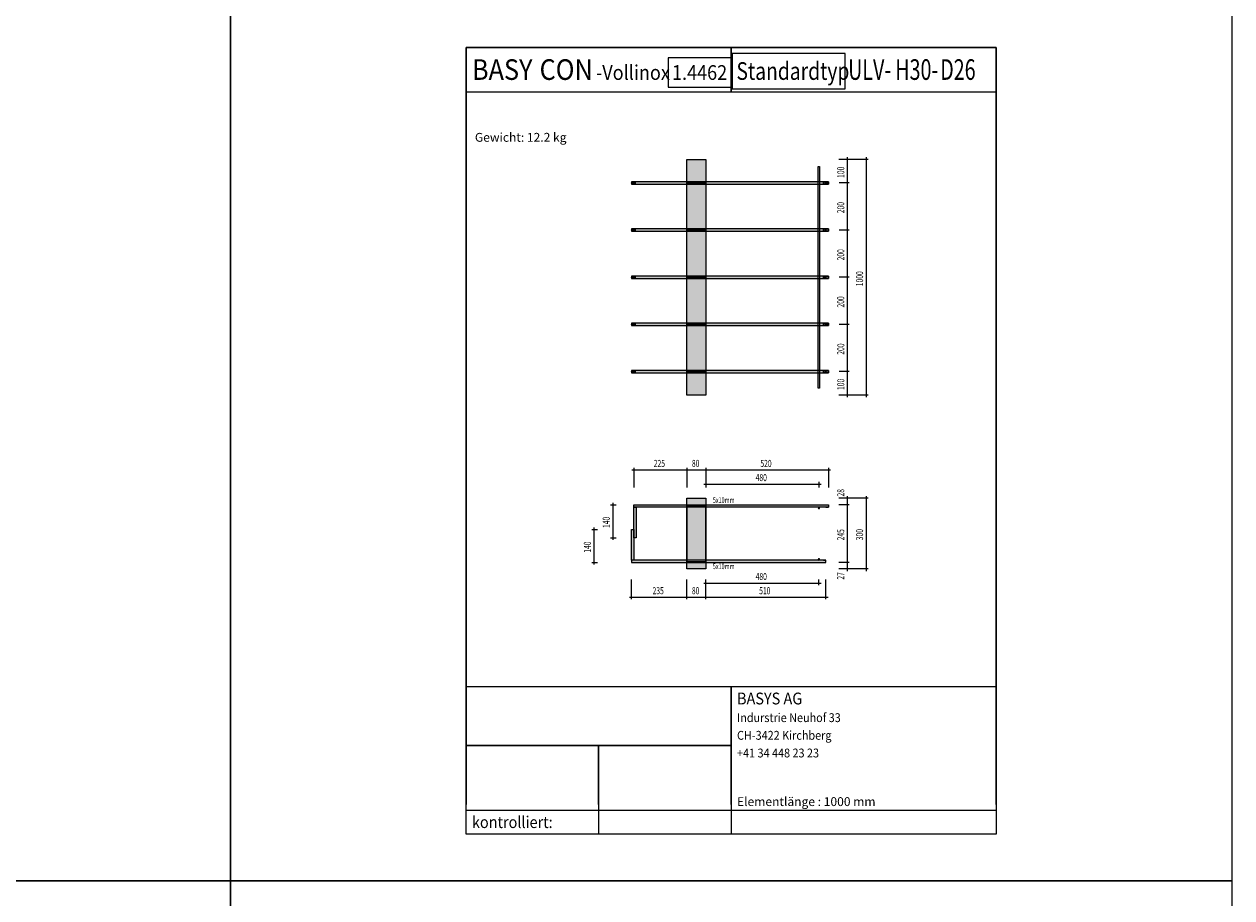
# Model space of a CAD drawing. Extents: x -2.4 to 8.3, y -6.2 to 1.1.
# Drawn here: x 7.9 to 8.3, y -5.6 to -5.3 of the extents above; entities that cross this region are included whole.
import ezdxf

# ---------------------------------------------------------------- set-up
doc = ezdxf.new("R2010")
doc.units = 0
doc.header["$LTSCALE"] = 0.001
doc.layers.get('0').update_dxf_attribs({"color": 1, "linetype": 'CONTINUOUS'})
doc.layers.add('LAYER_14', color=7, linetype='CONTINUOUS')
doc.layers.add('MST_1_1', color=7, linetype='CONTINUOUS')
doc.styles.add('ARIAL', font='txt')
doc.styles.add('CADWORK6', font='UNIVERS')
pattern_1 = [(45, (0, 0), (0.0007071, -0.0007071), [])]

# ---------------------------------------------------------------- blocks, each defined once
blk = doc.blocks.new('CDWK_D4783')
at = {"color": 7}
for p, q in [((0.00134, 0.00472), (0.00134, -0.00472)), ((0.00206, 0.004), (-0.00142, 0.004)), ((0.00206, -0.004), (-0.00142, -0.004))]:
    blk.add_line(p, q, dxfattribs=at)
at = {"layer": 'LAYER_14', "color": 7, "lineweight": 18, "style": 'CADWORK6', "width": 0.7}
blk.add_text('100', height=0.0024, rotation=90, dxfattribs=at).set_placement((0.00034, -0.00228))
blk = doc.blocks.new('CDWK_D4784')
at = {"color": 7}
for p, q in [((0.00134, 0.00872), (0.00134, -0.00872)), ((0.00206, 0.008), (-0.00142, 0.008)), ((0.00206, -0.008), (-0.00142, -0.008))]:
    blk.add_line(p, q, dxfattribs=at)
at = {"layer": 'LAYER_14', "color": 7, "lineweight": 18, "style": 'CADWORK6', "width": 0.7}
blk.add_text('200', height=0.0024, rotation=90, dxfattribs=at).set_placement((0.00034, -0.00228))
blk = doc.blocks.new('CDWK_D4785')
at = {"color": 7}
for p, q in [((0.00134, 0.00872), (0.00134, -0.00872)), ((0.00206, 0.008), (-0.00142, 0.008)), ((0.00206, -0.008), (-0.00142, -0.008))]:
    blk.add_line(p, q, dxfattribs=at)
at = {"layer": 'LAYER_14', "color": 7, "lineweight": 18, "style": 'CADWORK6', "width": 0.7}
blk.add_text('200', height=0.0024, rotation=90, dxfattribs=at).set_placement((0.00034, -0.00228))
blk = doc.blocks.new('CDWK_D4786')
at = {"color": 7}
for p, q in [((0.00134, 0.00872), (0.00134, -0.00872)), ((0.00206, 0.008), (-0.00142, 0.008)), ((0.00206, -0.008), (-0.00142, -0.008))]:
    blk.add_line(p, q, dxfattribs=at)
at = {"layer": 'LAYER_14', "color": 7, "lineweight": 18, "style": 'CADWORK6', "width": 0.7}
blk.add_text('200', height=0.0024, rotation=90, dxfattribs=at).set_placement((0.00034, -0.00228))
blk = doc.blocks.new('CDWK_D4787')
at = {"color": 7}
for p, q in [((0.00134, 0.00872), (0.00134, -0.00872)), ((0.00206, 0.008), (-0.00142, 0.008)), ((0.00206, -0.008), (-0.00142, -0.008))]:
    blk.add_line(p, q, dxfattribs=at)
at = {"layer": 'LAYER_14', "color": 7, "lineweight": 18, "style": 'CADWORK6', "width": 0.7}
blk.add_text('200', height=0.0024, rotation=90, dxfattribs=at).set_placement((0.00034, -0.00228))
blk = doc.blocks.new('CDWK_D4788')
at = {"color": 7}
for p, q in [((0.00134, 0.00472), (0.00134, -0.00472)), ((0.00206, 0.004), (-0.00142, 0.004)), ((0.00206, -0.004), (-0.00142, -0.004))]:
    blk.add_line(p, q, dxfattribs=at)
at = {"layer": 'LAYER_14', "color": 7, "lineweight": 18, "style": 'CADWORK6', "width": 0.7}
blk.add_text('100', height=0.0024, rotation=90, dxfattribs=at).set_placement((0.00034, -0.00228))
blk = doc.blocks.new('CDWK_D4789')
at = {"color": 7}
for p, q in [((0.00496, 0.04), (-0.00496, 0.04)), ((0.00424, 0.04072), (0.00424, -0.04072)), ((0.00496, -0.04), (-0.00496, -0.04))]:
    blk.add_line(p, q, dxfattribs=at)
at = {"layer": 'LAYER_14', "color": 7, "lineweight": 18, "style": 'CADWORK6', "width": 0.7}
blk.add_text('1000', height=0.0024, rotation=90, dxfattribs=at).set_placement((0.00324, -0.00304))
blk = doc.blocks.new('CDWK_D4790')
at = {"color": 7}
for p, q in [((0.00134, 0.0004), (0.00134, -0.00328)), ((0.00206, -0.00032), (-0.00146, -0.00032)), ((0.00206, -0.00256), (-0.00146, -0.00256))]:
    blk.add_line(p, q, dxfattribs=at)
at = {"layer": 'LAYER_14', "color": 7, "lineweight": 18, "style": 'CADWORK6', "width": 0.7}
blk.add_text('28', height=0.0024, rotation=90, dxfattribs=at).set_placement((0.00034, 0.00024))
blk = doc.blocks.new('CDWK_D4791')
at = {"color": 7}
for p, q in [((0.00206, 0.0098), (-0.00146, 0.0098)), ((0.00134, 0.01052), (0.00134, -0.01052)), ((0.00206, -0.0098), (-0.00146, -0.0098))]:
    blk.add_line(p, q, dxfattribs=at)
at = {"layer": 'LAYER_14', "color": 7, "lineweight": 18, "style": 'CADWORK6', "width": 0.7}
blk.add_text('245', height=0.0024, rotation=90, dxfattribs=at).set_placement((0.00034, -0.00228))
blk = doc.blocks.new('CDWK_D4792')
at = {"color": 7}
for p, q in [((0.00206, 0.00254), (-0.00146, 0.00254)), ((0.00206, 0.00038), (-0.00146, 0.00038)), ((0.00134, 0.00326), (0.00134, -0.00034))]:
    blk.add_line(p, q, dxfattribs=at)
at = {"layer": 'LAYER_14', "color": 7, "lineweight": 18, "style": 'CADWORK6', "width": 0.7}
blk.add_text('27', height=0.0024, rotation=90, dxfattribs=at).set_placement((0.00034, -0.00326))
blk = doc.blocks.new('CDWK_D4793')
at = {"color": 7}
for p, q in [((0.00424, 0.01272), (0.00424, -0.01272)), ((0.00496, 0.012), (-0.00496, 0.012)), ((0.00496, -0.012), (-0.00496, -0.012))]:
    blk.add_line(p, q, dxfattribs=at)
at = {"layer": 'LAYER_14', "color": 7, "lineweight": 18, "style": 'CADWORK6', "width": 0.7}
blk.add_text('300', height=0.0024, rotation=90, dxfattribs=at).set_placement((0.00324, -0.00228))
blk = doc.blocks.new('CDWK_D4794')
at = {"color": 7}
for p, q in [((-0.01992, -0.0011), (0.01992, -0.0011)), ((-0.0192, -0.00038), (-0.0192, -0.0023)), ((0.0192, -0.00038), (0.0192, -0.0023))]:
    blk.add_line(p, q, dxfattribs=at)
at = {"layer": 'LAYER_14', "color": 7, "lineweight": 18, "style": 'CADWORK6', "width": 0.7}
blk.add_text('480', height=0.0024, dxfattribs=at).set_placement((-0.00228, -0.0001))
blk = doc.blocks.new('CDWK_D4795')
at = {"color": 7}
for p, q in [((-0.00972, 0.0013), (0.00972, 0.0013)), ((-0.009, 0.00202), (-0.009, -0.0047)), ((0.009, 0.00202), (0.009, -0.0047))]:
    blk.add_line(p, q, dxfattribs=at)
at = {"layer": 'LAYER_14', "color": 7, "lineweight": 18, "style": 'CADWORK6', "width": 0.7}
blk.add_text('225', height=0.0024, dxfattribs=at).set_placement((-0.00228, 0.0023))
blk = doc.blocks.new('CDWK_D4796')
at = {"color": 7}
for p, q in [((-0.00392, 0.0013), (0.00392, 0.0013)), ((-0.0032, 0.00202), (-0.0032, -0.0047)), ((0.0032, 0.00202), (0.0032, -0.0047))]:
    blk.add_line(p, q, dxfattribs=at)
at = {"layer": 'LAYER_14', "color": 7, "lineweight": 18, "style": 'CADWORK6', "width": 0.7}
blk.add_text('80', height=0.0024, dxfattribs=at).set_placement((-0.00152, 0.0023))
blk = doc.blocks.new('CDWK_D4797')
at = {"color": 7}
for p, q in [((-0.02152, 0.0013), (0.02152, 0.0013)), ((-0.0208, 0.00202), (-0.0208, -0.0047)), ((0.0208, 0.00202), (0.0208, -0.0047))]:
    blk.add_line(p, q, dxfattribs=at)
at = {"layer": 'LAYER_14', "color": 7, "lineweight": 18, "style": 'CADWORK6', "width": 0.7}
blk.add_text('520', height=0.0024, dxfattribs=at).set_placement((-0.00228, 0.0023))
blk = doc.blocks.new('CDWK_D4798')
at = {"color": 7}
for p, q in [((-0.01992, -0.00134), (0.01992, -0.00134)), ((-0.0192, -0.00206), (-0.0192, -0.00014)), ((0.0192, -0.00206), (0.0192, -0.00014))]:
    blk.add_line(p, q, dxfattribs=at)
at = {"layer": 'LAYER_14', "color": 7, "lineweight": 18, "style": 'CADWORK6', "width": 0.7}
blk.add_text('480', height=0.0024, dxfattribs=at).set_placement((-0.00228, -0.00034))
blk = doc.blocks.new('CDWK_D4799')
at = {"color": 7}
for p, q in [((-0.0094, -0.00336), (-0.0094, 0.00336)), ((0.0094, -0.00336), (0.0094, 0.00336)), ((-0.01012, -0.00264), (0.01012, -0.00264))]:
    blk.add_line(p, q, dxfattribs=at)
at = {"layer": 'LAYER_14', "color": 7, "lineweight": 18, "style": 'CADWORK6', "width": 0.7}
blk.add_text('235', height=0.0024, dxfattribs=at).set_placement((-0.00228, -0.00164))
blk = doc.blocks.new('CDWK_D4800')
at = {"color": 7}
for p, q in [((-0.0032, -0.00336), (-0.0032, 0.00336)), ((0.0032, -0.00336), (0.0032, 0.00336)), ((-0.00392, -0.00264), (0.00392, -0.00264))]:
    blk.add_line(p, q, dxfattribs=at)
at = {"layer": 'LAYER_14', "color": 7, "lineweight": 18, "style": 'CADWORK6', "width": 0.7}
blk.add_text('80', height=0.0024, dxfattribs=at).set_placement((-0.00152, -0.00164))
blk = doc.blocks.new('CDWK_D4801')
at = {"color": 7}
for p, q in [((-0.0204, -0.00336), (-0.0204, 0.00336)), ((0.0204, -0.00336), (0.0204, 0.00336)), ((-0.02112, -0.00264), (0.02112, -0.00264))]:
    blk.add_line(p, q, dxfattribs=at)
at = {"layer": 'LAYER_14', "color": 7, "lineweight": 18, "style": 'CADWORK6', "width": 0.7}
blk.add_text('510', height=0.0024, dxfattribs=at).set_placement((-0.00228, -0.00164))
blk = doc.blocks.new('CDWK_D4802')
at = {"color": 7}
for p, q in [((0.00038, 0.0056), (0.0023, 0.0056)), ((0.0011, 0.00632), (0.0011, -0.00632)), ((0.00038, -0.0056), (0.0023, -0.0056))]:
    blk.add_line(p, q, dxfattribs=at)
at = {"layer": 'LAYER_14', "color": 7, "lineweight": 18, "style": 'CADWORK6', "width": 0.7}
blk.add_text('140', height=0.0024, rotation=90, dxfattribs=at).set_placement((0.0001, -0.00228))
blk = doc.blocks.new('CDWK_D4803')
at = {"color": 7}
for p, q in [((0.00038, 0.0056), (0.0023, 0.0056)), ((0.0011, 0.00632), (0.0011, -0.00632)), ((0.00038, -0.0056), (0.0023, -0.0056))]:
    blk.add_line(p, q, dxfattribs=at)
at = {"layer": 'LAYER_14', "color": 7, "lineweight": 18, "style": 'CADWORK6', "width": 0.7}
blk.add_text('140', height=0.0024, rotation=90, dxfattribs=at).set_placement((0.0001, -0.00228))

msp = doc.modelspace()

# ---------------------------------------------------------------- hatches: boundary and pattern name
at = {"layer": 'LAYER_14'}
for color, points in [(40, [(8.11647, -5.35767), (8.12287, -5.35767), (8.12287, -5.43767), (8.11647, -5.43767)]), (4, [(8.16103, -5.36007), (8.16151, -5.36007), (8.16151, -5.43527), (8.16103, -5.43527)]), (4, [(8.09767, -5.36527), (8.09767, -5.36607), (8.16367, -5.36607), (8.16367, -5.36527)]), (4, [(8.09767, -5.36527), (8.09767, -5.36607), (8.16367, -5.36607), (8.16367, -5.36527)]), (4, [(8.09847, -5.36527), (8.09847, -5.36607), (8.16447, -5.36607), (8.16447, -5.36527)]), (4, [(8.09847, -5.36527), (8.09847, -5.36607), (8.16447, -5.36607), (8.16447, -5.36527)]), (4, [(8.11647, -5.36555), (8.12287, -5.36555), (8.12287, -5.36579), (8.11647, -5.36579)]), (4, [(8.09767, -5.38127), (8.09767, -5.38207), (8.16367, -5.38207), (8.16367, -5.38127)]), (4, [(8.09847, -5.38127), (8.09847, -5.38207), (8.16447, -5.38207), (8.16447, -5.38127)]), (4, [(8.11647, -5.38155), (8.12287, -5.38155), (8.12287, -5.38179), (8.11647, -5.38179)]), (4, [(8.09767, -5.39727), (8.09767, -5.39807), (8.16367, -5.39807), (8.16367, -5.39727)]), (4, [(8.09847, -5.39727), (8.09847, -5.39807), (8.16447, -5.39807), (8.16447, -5.39727)]), (4, [(8.11647, -5.39755), (8.12287, -5.39755), (8.12287, -5.39779), (8.11647, -5.39779)]), (4, [(8.09767, -5.41327), (8.09767, -5.41407), (8.16367, -5.41407), (8.16367, -5.41327)]), (4, [(8.09847, -5.41327), (8.09847, -5.41407), (8.16447, -5.41407), (8.16447, -5.41327)]), (4, [(8.11647, -5.41355), (8.12287, -5.41355), (8.12287, -5.41379), (8.11647, -5.41379)]), (4, [(8.09767, -5.42927), (8.09767, -5.43007), (8.16367, -5.43007), (8.16367, -5.42927)]), (4, [(8.09847, -5.42927), (8.09847, -5.43007), (8.16447, -5.43007), (8.16447, -5.42927)]), (4, [(8.11647, -5.42955), (8.12287, -5.42955), (8.12287, -5.42979), (8.11647, -5.42979)]), (40, [(8.11647, -5.47267), (8.12287, -5.47267), (8.12287, -5.49667), (8.11647, -5.49667)]), (4, [(8.09847, -5.47491), (8.16447, -5.47491), (8.16447, -5.47571), (8.09847, -5.47571)]), (4, [(8.09847, -5.47571), (8.09927, -5.47571), (8.09927, -5.48611), (8.09847, -5.48611)]), (4, [(8.12287, -5.47531), (8.11647, -5.47531), (8.11647, -5.49411), (8.12287, -5.49411)]), (4, [(8.09767, -5.49371), (8.09767, -5.48331), (8.09847, -5.48331), (8.09847, -5.49371)]), (4, [(8.09767, -5.49371), (8.09767, -5.49451), (8.16367, -5.49451), (8.16367, -5.49371)])]:
    msp.add_hatch(color=color, dxfattribs=at).paths.add_polyline_path(points)
h = msp.add_hatch(dxfattribs=at)
h.set_pattern_fill('ANSI31', color=4, scale=0.00031496, style=0, pattern_type=2)
h.set_pattern_definition(pattern_1)
h.paths.add_polyline_path([(8.16287, -5.36527), (8.16367, -5.36527), (8.16367, -5.36607), (8.16287, -5.36607)])
h = msp.add_hatch(dxfattribs=at)
h.set_pattern_fill('ANSI31', color=4, scale=0.00031496, style=0, pattern_type=2)
h.set_pattern_definition(pattern_1)
h.paths.add_polyline_path([(8.16367, -5.36527), (8.16447, -5.36527), (8.16447, -5.36607), (8.16367, -5.36607)])
h = msp.add_hatch(dxfattribs=at)
h.set_pattern_fill('ANSI31', color=4, scale=0.00031496, style=0, pattern_type=2)
h.set_pattern_definition(pattern_1)
h.paths.add_polyline_path([(8.16287, -5.38127), (8.16367, -5.38127), (8.16367, -5.38207), (8.16287, -5.38207)])
h = msp.add_hatch(dxfattribs=at)
h.set_pattern_fill('ANSI31', color=4, scale=0.00031496, style=0, pattern_type=2)
h.set_pattern_definition(pattern_1)
h.paths.add_polyline_path([(8.16367, -5.38127), (8.16447, -5.38127), (8.16447, -5.38207), (8.16367, -5.38207)])
h = msp.add_hatch(dxfattribs=at)
h.set_pattern_fill('ANSI31', color=4, scale=0.00031496, style=0, pattern_type=2)
h.set_pattern_definition(pattern_1)
h.paths.add_polyline_path([(8.16287, -5.39727), (8.16367, -5.39727), (8.16367, -5.39807), (8.16287, -5.39807)])
h = msp.add_hatch(dxfattribs=at)
h.set_pattern_fill('ANSI31', color=4, scale=0.00031496, style=0, pattern_type=2)
h.set_pattern_definition(pattern_1)
h.paths.add_polyline_path([(8.16367, -5.39727), (8.16447, -5.39727), (8.16447, -5.39807), (8.16367, -5.39807)])
h = msp.add_hatch(dxfattribs=at)
h.set_pattern_fill('ANSI31', color=4, scale=0.00031496, style=0, pattern_type=2)
h.set_pattern_definition(pattern_1)
h.paths.add_polyline_path([(8.16287, -5.41327), (8.16367, -5.41327), (8.16367, -5.41407), (8.16287, -5.41407)])
h = msp.add_hatch(dxfattribs=at)
h.set_pattern_fill('ANSI31', color=4, scale=0.00031496, style=0, pattern_type=2)
h.set_pattern_definition(pattern_1)
h.paths.add_polyline_path([(8.16367, -5.41327), (8.16447, -5.41327), (8.16447, -5.41407), (8.16367, -5.41407)])
h = msp.add_hatch(dxfattribs=at)
h.set_pattern_fill('ANSI31', color=4, scale=0.00031496, style=0, pattern_type=2)
h.set_pattern_definition(pattern_1)
h.paths.add_polyline_path([(8.16287, -5.42927), (8.16367, -5.42927), (8.16367, -5.43007), (8.16287, -5.43007)])
h = msp.add_hatch(dxfattribs=at)
h.set_pattern_fill('ANSI31', color=4, scale=0.00031496, style=0, pattern_type=2)
h.set_pattern_definition(pattern_1)
h.paths.add_polyline_path([(8.16367, -5.42927), (8.16447, -5.42927), (8.16447, -5.43007), (8.16367, -5.43007)])

# ---------------------------------------------------------------- linework, layer by layer
at = {"layer": 'LAYER_14', "color": 4, "linetype": 'CONTINUOUS'}
for p, q in [((8.04147, -5.33467), (8.22147, -5.33467)), ((8.16327, -5.36527, -0.02184), (8.16327, -5.36607, -0.02184)), ((8.16327, -5.38127, -0.02184), (8.16327, -5.38207, -0.02184)), ((8.16327, -5.39727, -0.02184), (8.16327, -5.39807, -0.02184)), ((8.16327, -5.41327, -0.02184), (8.16327, -5.41407, -0.02184)), ((8.16327, -5.42927, -0.02184), (8.16327, -5.43007, -0.02184))]:
    msp.add_line(p, q, dxfattribs=at)
for points in [[(8.04147, -5.31967), (8.22147, -5.31967), (8.22147, -5.58667), (8.04147, -5.58667), (8.04147, -5.31967)], [(8.09847, -5.47491), (8.16447, -5.47491), (8.16447, -5.47571), (8.09847, -5.47571), (8.09847, -5.47491)], [(8.09847, -5.47571), (8.09927, -5.47571), (8.09927, -5.48611), (8.09847, -5.48611), (8.09847, -5.47571)], [(8.12287, -5.47531), (8.11647, -5.47531), (8.11647, -5.49411), (8.12287, -5.49411), (8.12287, -5.47531)], [(8.16367, -5.47571), (8.16447, -5.47571), (8.16447, -5.47571), (8.16367, -5.47571), (8.16367, -5.47571)], [(8.09767, -5.49371), (8.09767, -5.48331), (8.09847, -5.48331), (8.09847, -5.49371), (8.09767, -5.49371)], [(8.09767, -5.49371), (8.09767, -5.49451), (8.16367, -5.49451), (8.16367, -5.49371), (8.09767, -5.49371)], [(8.16287, -5.49371), (8.16287, -5.49371), (8.16367, -5.49371), (8.16367, -5.49371), (8.16287, -5.49371)]]:
    msp.add_lwpolyline(points, dxfattribs=at)
at = {"layer": 'LAYER_14', "color": 40, "linetype": 'CONTINUOUS'}
for points in [[(8.11647, -5.35767), (8.12287, -5.35767), (8.12287, -5.43767), (8.11647, -5.43767), (8.11647, -5.35767)], [(8.11647, -5.47267), (8.12287, -5.47267), (8.12287, -5.49667), (8.11647, -5.49667), (8.11647, -5.47267)]]:
    msp.add_lwpolyline(points, dxfattribs=at)
at = {"layer": 'LAYER_14', "color": 7, "linetype": 'CONTINUOUS'}
for points in [[(8.11647, -5.35767), (8.12287, -5.35767), (8.12287, -5.43767), (8.11647, -5.43767), (8.11647, -5.35767)], [(8.11647, -5.47267), (8.12287, -5.47267), (8.12287, -5.49667), (8.11647, -5.49667), (8.11647, -5.47267)]]:
    msp.add_lwpolyline(points, dxfattribs=at)
at = {"layer": 'LAYER_14', "color": 4, "linetype": 'CONTINUOUS'}
for points, elevation in [([(8.09807, -5.36527), (8.09807, -5.36607, -1), (8.09807, -5.36527)], -0.01144), ([(8.09887, -5.36527), (8.09887, -5.36607, -1), (8.09887, -5.36527)], -0.00224), ([(8.16407, -5.36527, -1), (8.16407, -5.36607, -1), (8.16407, -5.36527)], -0.00224), ([(8.09807, -5.38127), (8.09807, -5.38207, -1), (8.09807, -5.38127)], -0.01144), ([(8.09887, -5.38127), (8.09887, -5.38207, -1), (8.09887, -5.38127)], -0.00224), ([(8.16407, -5.38127, -1), (8.16407, -5.38207, -1), (8.16407, -5.38127)], -0.00224), ([(8.09807, -5.39727), (8.09807, -5.39807, -1), (8.09807, -5.39727)], -0.01144), ([(8.09887, -5.39727), (8.09887, -5.39807, -1), (8.09887, -5.39727)], -0.00224), ([(8.16407, -5.39727, -1), (8.16407, -5.39807, -1), (8.16407, -5.39727)], -0.00224), ([(8.09807, -5.41327), (8.09807, -5.41407, -1), (8.09807, -5.41327)], -0.01144), ([(8.09887, -5.41327), (8.09887, -5.41407, -1), (8.09887, -5.41327)], -0.00224), ([(8.16407, -5.41327, -1), (8.16407, -5.41407, -1), (8.16407, -5.41327)], -0.00224), ([(8.09807, -5.42927), (8.09807, -5.43007, -1), (8.09807, -5.42927)], -0.01144), ([(8.09887, -5.42927), (8.09887, -5.43007, -1), (8.09887, -5.42927)], -0.00224), ([(8.16407, -5.42927, -1), (8.16407, -5.43007, -1), (8.16407, -5.42927)], -0.00224)]:
    msp.add_lwpolyline(points, format="xyb", dxfattribs=dict(at, elevation=elevation))
for points in [[(8.16103, -5.47595, 1), (8.16151, -5.47595, 1), (8.16103, -5.47595)], [(8.16103, -5.49347, 1), (8.16151, -5.49347, 1), (8.16103, -5.49347)]]:
    msp.add_lwpolyline(points, format="xyb", dxfattribs=at)
for points in [[(8.16103, -5.36007, -0.00328), (8.16151, -5.36007, -0.00328), (8.16151, -5.43527, -0.00328), (8.16103, -5.43527, -0.00328)], [(8.09767, -5.36527, -0.02144), (8.09767, -5.36607, -0.02144), (8.16367, -5.36607, -0.02144), (8.16367, -5.36527, -0.02144)], [(8.09767, -5.36527, -0.02144), (8.09767, -5.36607, -0.02144), (8.16367, -5.36607, -0.02144), (8.16367, -5.36527, -0.02144)], [(8.09847, -5.36527, -0.00264), (8.09847, -5.36607, -0.00264), (8.16447, -5.36607, -0.00264), (8.16447, -5.36527, -0.00264)], [(8.09847, -5.36527, -0.00264), (8.09847, -5.36607, -0.00264), (8.16447, -5.36607, -0.00264), (8.16447, -5.36527, -0.00264)], [(8.11647, -5.36555, -0.00264), (8.12287, -5.36555, -0.00264), (8.12287, -5.36579, -0.00264), (8.11647, -5.36579, -0.00264)], [(8.16287, -5.36527, -0.02144), (8.16367, -5.36527, -0.02144), (8.16367, -5.36607, -0.02144), (8.16287, -5.36607, -0.02144)], [(8.16367, -5.36527, -0.00264), (8.16447, -5.36527, -0.00264), (8.16447, -5.36607, -0.00264), (8.16367, -5.36607, -0.00264)], [(8.09767, -5.38127, -0.02144), (8.09767, -5.38207, -0.02144), (8.16367, -5.38207, -0.02144), (8.16367, -5.38127, -0.02144)], [(8.09847, -5.38127, -0.00264), (8.09847, -5.38207, -0.00264), (8.16447, -5.38207, -0.00264), (8.16447, -5.38127, -0.00264)], [(8.11647, -5.38155, -0.00264), (8.12287, -5.38155, -0.00264), (8.12287, -5.38179, -0.00264), (8.11647, -5.38179, -0.00264)], [(8.16287, -5.38127, -0.02144), (8.16367, -5.38127, -0.02144), (8.16367, -5.38207, -0.02144), (8.16287, -5.38207, -0.02144)], [(8.16367, -5.38127, -0.00264), (8.16447, -5.38127, -0.00264), (8.16447, -5.38207, -0.00264), (8.16367, -5.38207, -0.00264)], [(8.09767, -5.39727, -0.02144), (8.09767, -5.39807, -0.02144), (8.16367, -5.39807, -0.02144), (8.16367, -5.39727, -0.02144)], [(8.09847, -5.39727, -0.00264), (8.09847, -5.39807, -0.00264), (8.16447, -5.39807, -0.00264), (8.16447, -5.39727, -0.00264)], [(8.11647, -5.39755, -0.00264), (8.12287, -5.39755, -0.00264), (8.12287, -5.39779, -0.00264), (8.11647, -5.39779, -0.00264)], [(8.16287, -5.39727, -0.02144), (8.16367, -5.39727, -0.02144), (8.16367, -5.39807, -0.02144), (8.16287, -5.39807, -0.02144)], [(8.16367, -5.39727, -0.00264), (8.16447, -5.39727, -0.00264), (8.16447, -5.39807, -0.00264), (8.16367, -5.39807, -0.00264)], [(8.09767, -5.41327, -0.02144), (8.09767, -5.41407, -0.02144), (8.16367, -5.41407, -0.02144), (8.16367, -5.41327, -0.02144)], [(8.09847, -5.41327, -0.00264), (8.09847, -5.41407, -0.00264), (8.16447, -5.41407, -0.00264), (8.16447, -5.41327, -0.00264)], [(8.11647, -5.41355, -0.00264), (8.12287, -5.41355, -0.00264), (8.12287, -5.41379, -0.00264), (8.11647, -5.41379, -0.00264)], [(8.16287, -5.41327, -0.02144), (8.16367, -5.41327, -0.02144), (8.16367, -5.41407, -0.02144), (8.16287, -5.41407, -0.02144)], [(8.16367, -5.41327, -0.00264), (8.16447, -5.41327, -0.00264), (8.16447, -5.41407, -0.00264), (8.16367, -5.41407, -0.00264)], [(8.09767, -5.42927, -0.02144), (8.09767, -5.43007, -0.02144), (8.16367, -5.43007, -0.02144), (8.16367, -5.42927, -0.02144)], [(8.09847, -5.42927, -0.00264), (8.09847, -5.43007, -0.00264), (8.16447, -5.43007, -0.00264), (8.16447, -5.42927, -0.00264)], [(8.11647, -5.42955, -0.00264), (8.12287, -5.42955, -0.00264), (8.12287, -5.42979, -0.00264), (8.11647, -5.42979, -0.00264)], [(8.16287, -5.42927, -0.02144), (8.16367, -5.42927, -0.02144), (8.16367, -5.43007, -0.02144), (8.16287, -5.43007, -0.02144)], [(8.16367, -5.42927, -0.00264), (8.16447, -5.42927, -0.00264), (8.16447, -5.43007, -0.00264), (8.16367, -5.43007, -0.00264)]]:
    msp.add_3dface(points, dxfattribs=at)
at = {"layer": 'MST_1_1', "color": 7, "linetype": 'CONTINUOUS'}
for p, q in [((8.17021, -5.32166), (8.13177, -5.32166)), ((8.13177, -5.32166), (8.13177, -5.33366)), ((8.17021, -5.33366), (8.17021, -5.32166)), ((8.22147, -5.57667), (8.22147, -5.31967)), ((8.13147, -5.32317), (8.11013, -5.32317)), ((8.11013, -5.32317), (8.11013, -5.33317)), ((8.13147, -5.33317), (8.13147, -5.32317)), ((8.11013, -5.33317), (8.13147, -5.33317)), ((8.13177, -5.33366), (8.17021, -5.33366)), ((8.04147, -5.33467), (8.04147, -5.53667)), ((8.22147, -5.53667), (8.22147, -5.33467)), ((8.22147, -5.33467), (8.22147, -5.53667)), ((8.13147, -5.53667), (8.13147, -5.57667)), ((8.22147, -5.53667), (8.13147, -5.53667)), ((8.22147, -5.57667), (8.22147, -5.53667)), ((8.04147, -5.55667), (8.04147, -5.57667)), ((8.08647, -5.55667), (8.04147, -5.55667)), ((8.08647, -5.57667), (8.08647, -5.55667)), ((8.08647, -5.55667), (8.08647, -5.57667)), ((8.13147, -5.55667), (8.08647, -5.55667)), ((8.13147, -5.57667), (8.13147, -5.55667)), ((8.22147, -5.57868), (8.04147, -5.57868)), ((8.08647, -5.57667), (8.08647, -5.57868)), ((8.08647, -5.57868), (8.08647, -5.58667)), ((8.13147, -5.57667), (8.13147, -5.57868)), ((8.13147, -5.57868), (8.13147, -5.58667))]:
    msp.add_line(p, q, dxfattribs=at)
at = {"layer": 'MST_1_1', "color": 2, "linetype": 'CONTINUOUS'}
for points in [[(7.62147, -5.30383), (7.96147, -5.30383), (7.96147, -5.60252), (7.62147, -5.60252), (7.62147, -5.30383)], [(7.96147, -5.30383), (8.30147, -5.30383), (8.30147, -5.60252), (7.96147, -5.60252), (7.96147, -5.30383)], [(7.62147, -5.60252), (7.96147, -5.60252), (7.96147, -5.90122), (7.62147, -5.90122), (7.62147, -5.60252)], [(7.96147, -5.60252), (8.30147, -5.60252), (8.30147, -5.90122), (7.96147, -5.90122), (7.96147, -5.60252)]]:
    msp.add_lwpolyline(points, dxfattribs=at)
at = {"layer": 'MST_1_1', "color": 7, "linetype": 'CONTINUOUS'}
for points in [[(8.04147, -5.33467), (8.13147, -5.33467), (8.13147, -5.31967), (8.04147, -5.31967), (8.04147, -5.33467)], [(8.13147, -5.33467), (8.22147, -5.33467), (8.22147, -5.31967), (8.13147, -5.31967), (8.13147, -5.33467)], [(8.04147, -5.55667), (8.13147, -5.55667), (8.13147, -5.53667), (8.04147, -5.53667), (8.04147, -5.55667)], [(8.22147, -5.57667), (8.22147, -5.58667), (8.04147, -5.58667), (8.04147, -5.57667)]]:
    msp.add_lwpolyline(points, dxfattribs=at)

# ---------------------------------------------------------------- block references
at = {"layer": 'LAYER_14', "color": 0, "linetype": 'CONTINUOUS'}
for name, p in [('CDWK_D4783', (8.16953, -5.36167)), ('CDWK_D4789', (8.17303, -5.39767)), ('CDWK_D4784', (8.16953, -5.37367)), ('CDWK_D4785', (8.16953, -5.38967)), ('CDWK_D4786', (8.16953, -5.40567)), ('CDWK_D4787', (8.16953, -5.42167)), ('CDWK_D4788', (8.16953, -5.43367)), ('CDWK_D4795', (8.10747, -5.46437)), ('CDWK_D4796', (8.11967, -5.46437)), ('CDWK_D4797', (8.14367, -5.46437)), ('CDWK_D4794', (8.14207, -5.46677)), ('CDWK_D4790', (8.16953, -5.47235)), ('CDWK_D4793', (8.17303, -5.48467)), ('CDWK_D4802', (8.09017, -5.48051)), ('CDWK_D4791', (8.16953, -5.48471)), ('CDWK_D4803', (8.08377, -5.48891)), ('CDWK_D4792', (8.16953, -5.49706)), ('CDWK_D4798', (8.14207, -5.50013)), ('CDWK_D4799', (8.10707, -5.50363)), ('CDWK_D4800', (8.11967, -5.50363)), ('CDWK_D4801', (8.14327, -5.50363))]:
    msp.add_blockref(name, p, dxfattribs=at)

# ---------------------------------------------------------------- texts
at = {"layer": 'LAYER_14', "color": 7, "lineweight": 18, "style": 'CADWORK6'}
for s, p in [('Gewicht: 12.2 kg', (8.04447, -5.35167)), ('Elementlänge : 1000 mm', (8.13347, -5.57717))]:
    msp.add_text(s, height=0.003, dxfattribs=at).set_placement(p)
at = {"layer": 'LAYER_14', "color": 7, "lineweight": 18, "style": 'CADWORK6', "width": 0.7}
for p in [(8.12527, -5.47427), (8.12527, -5.49675)]:
    msp.add_text('5x10mm', height=0.00192, dxfattribs=at).set_placement(p)
at = {"layer": 'MST_1_1', "color": 7, "lineweight": 18, "style": 'ARIAL'}
for s, height, width, p in [('BASY', 0.007, 0.9, (8.04347, -5.33067)), ('-Vollinox', 0.005, 0.9, (8.08559, -5.33067)), ('1.4462', 0.005, 0.9, (8.11138, -5.33067)), ('Standardtyp', 0.006, 0.8, (8.13327, -5.33066)), ('ULV-', 0.007, 0.7, (8.17119, -5.33066)), ('H30-', 0.007, 0.7, (8.18719, -5.33066)), ('D26', 0.007, 0.7, (8.20245, -5.33066)), ('BASYS AG', 0.004, 0.9, (8.13347, -5.54267)), ('Indurstrie Neuhof 33', 0.003, 0.9, (8.13347, -5.54867)), ('CH-3422 Kirchberg', 0.003, 0.9, (8.13347, -5.55467)), ('+41 34 448 23 23', 0.003, 0.9, (8.13347, -5.56067)), ('kontrolliert:', 0.004, 0.9, (8.04347, -5.58464))]:
    msp.add_text(s, height=height, dxfattribs=dict(at, width=width)).set_placement(p)
at = {"layer": 'MST_1_1', "color": 9, "lineweight": 18, "style": 'ARIAL', "width": 0.9}
msp.add_text('CON', height=0.007, dxfattribs=at).set_placement((8.06643, -5.33067))

doc.saveas('drawing.dxf')
